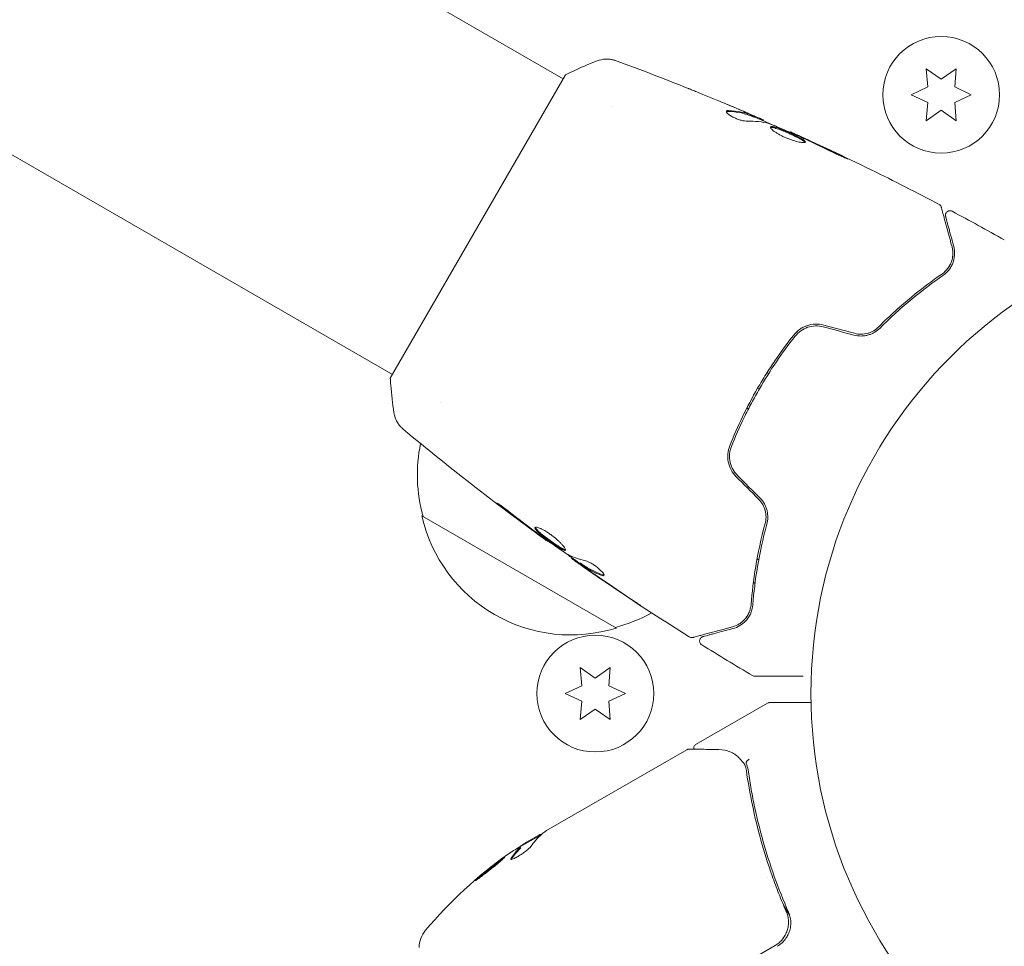
# Model space of a CAD drawing. Units: millimetres. Extents: x -5203 to 4949, y -8908 to 4160.
# Drawn here: x 1733 to 1843, y -28 to 75 of the extents above; entities that cross this region are included whole.
import ezdxf

# ---------------------------------------------------------------- set-up
doc = ezdxf.new("R2010")
doc.units = ezdxf.units.MM
doc.header["$LTSCALE"] = 20
doc.linetypes.add('HIDDEN', pattern=[9.525, 6.35, -3.175])
for name, color, linetype in [('2d', 230, 'Continuous'), ('EN-Free_Space', 10, 'HIDDEN'), ('EN-Free_Space_Hatch', 10, 'HIDDEN')]:
    doc.layers.add(name, color=color, linetype=linetype)

msp = doc.modelspace()

# ---------------------------------------------------------------- hatches: boundary and pattern name
at = {"layer": 'EN-Free_Space_Hatch'}
h = msp.add_hatch(dxfattribs=at)
h.set_pattern_fill('ANSI31', color=256, scale=100, angle=30)
h.set_pattern_definition([(75, (1074.27, -461.77), (-306.681, 82.175), [])])
h.paths.add_polyline_path([(3307.91, -1565.47), (2282.32, 213.76, 1), (550.27, -786.24), (1603.76, -2610.95, 0.973667)])

# ---------------------------------------------------------------- linework, layer by layer
at = {"layer": '2d', "lineweight": 0}
for p, q in [((1426.28, 280.47), (1793.51, 68.45)), ((1407.28, 247.56), (1774.51, 35.55)), ((1833.9, 69.59), (1834.08, 67.55)), ((1835.58, 68.41), (1833.9, 69.59)), ((1837.25, 69.59), (1835.58, 68.41)), ((1837.08, 67.55), (1837.25, 69.59)), ((1793.76, 68.89), (1774.26, 35.11)), ((1834.08, 67.55), (1832.23, 66.68)), ((1838.93, 66.68), (1837.08, 67.55)), ((1832.23, 66.68), (1834.08, 65.82)), ((1834.08, 65.82), (1833.9, 63.78)), ((1837.08, 65.82), (1838.93, 66.68)), ((1837.25, 63.78), (1837.08, 65.82)), ((1798.83, 65.38), (1798.83, 65.38)), ((1833.9, 63.78), (1835.58, 64.96)), ((1835.58, 64.96), (1837.25, 63.78)), ((1814.78, 64.18), (1814.83, 64.27)), ((1815.75, 63.8), (1815.8, 63.87)), ((1818.78, 62.49), (1818.81, 62.55)), ((1816.19, 35.73), (1816.36, 35.63)), ((1816.74, 35.42), (1816.74, 35.42)), ((1815.16, 34.02), (1815.33, 33.92)), ((1779.83, 32.47), (1779.83, 32.47)), ((1813.96, 31.82), (1814.13, 31.72)), ((1799.43, 7.3), (1777.78, 19.8)), ((1791.8, 17.02), (1791.76, 16.96)), ((1794.49, 15.13), (1794.44, 15.05)), ((1795.36, 14.56), (1795.31, 14.47)), ((1815.09, 15.01), (1815.27, 14.9)), ((1814.86, 12.25), (1814.67, 12.36)), ((1797.08, 1.73), (1795.4, 2.9)), ((1795.4, 2.9), (1795.58, 0.86)), ((1798.75, 2.9), (1797.08, 1.73)), ((1798.58, 0.86), (1798.75, 2.9)), ((1795.58, 0.86), (1793.73, 0)), ((1793.73, 0), (1795.58, -0.86)), ((1800.43, 0), (1798.58, 0.86)), ((1798.58, -0.86), (1800.43, 0)), ((1795.58, -0.86), (1795.4, -2.9)), ((1798.75, -2.9), (1798.58, -0.86)), ((1808.29, -5.65), (1816.23, -1.07)), ((1795.4, -2.9), (1797.08, -1.73)), ((1797.08, -1.73), (1798.75, -2.9)), ((1791.65, -15.26), (1807.25, -6.25)), ((1791.06, -15.72), (1788.76, -17.04)), ((1789.41, -16.55), (1790.78, -15.76)), ((1788.77, -17.18), (1788.72, -17.1)), ((1816.28, -20.48), (1816.28, -20.48)), ((1817.96, -23.39), (1818.71, -24.7)), ((1782.18, -48.21), (1817.08, -28.06))]:
    msp.add_line(p, q, dxfattribs=at)
for centre, radius in [((1835.58, 66.68), 6.5), ((1874.08, 0), 53), ((1797.08, 0), 6.5)]:
    msp.add_circle(centre, radius, dxfattribs=at)
for centre, radius, start, end in [((1794.27, 24.36), 17, 168.1504, 195.8135), ((1794.36, 23.53), 17, 192.6679, 287.3321), ((1795.13, 23.86), 17, 284.1865, 298.9359), ((1816.4, -58.59), 49.9, 123.6279, 123.8135), ((1816.4, -58.59), 50, 125.5775, 139.8522), ((1780.47, -28.29), 3, 139.8522, 179.8983), ((1815.83, -25.54), 3, 300, 325.3392)]:
    msp.add_arc(centre, radius, start, end, dxfattribs=at)
at = {"layer": '2d', "lineweight": 0, "extrusion": (0, 0, -1)}
for centre, major_axis, ratio, start_param, end_param in [((1817.39, -58.02), (-24.99, 43.29), 0.385779, -0.172684, -0.083959), ((1813, -60.55), (-24.9, 43.14), 0.438198, -0.042766, 0.02969), ((1815.09, -59.35), (-24.94, 43.19), 0.372483, -0.173016, -0.098846)]:
    msp.add_ellipse(centre, major_axis=major_axis, ratio=ratio, start_param=start_param, end_param=end_param, dxfattribs=at)
at = {"layer": '2d', "lineweight": 0}
for centre, major_axis, ratio, start_param, end_param in [((1815.09, -59.35), (-24.99, 43.28), 0.372483, 0.098647, 0.172666), ((1816.68, -58.43), (-25, 43.3), 0.886633, 0.070459, 0.087901)]:
    msp.add_ellipse(centre, major_axis=major_axis, ratio=ratio, start_param=start_param, end_param=end_param, dxfattribs=at)
for points, knots in [([(1793.76, 68.89), (1794.55, 69.29), (1795.36, 69.66), (1796.54, 70.16), (1796.91, 70.31), (1797.28, 70.45)], [0, 0, 0, 0, 2.660887, 2.660887, 3.904745, 3.904745, 3.904745, 3.904745]), ([(1797.28, 70.45), (1797.58, 70.57), (1797.91, 70.64), (1798.39, 70.66), (1798.55, 70.65), (1798.83, 70.62), (1798.95, 70.6), (1799.19, 70.54), (1799.31, 70.51), (1799.4, 70.47)], [0, 0, 0, 0, 0.971802, 0.971802, 1.448447, 1.448447, 1.834818, 1.834818, 2.252163, 2.252163, 2.252163, 2.252163]), ([(1807.45, 67.38), (1807.48, 67.37), (1807.53, 67.35), (1807.63, 67.31), (1807.7, 67.28), (1807.84, 67.22), (1807.91, 67.19), (1808.15, 67.1), (1808.33, 67.03), (1808.51, 66.95)], [0.003802953, 0.003802953, 0.003802953, 0.003802953, 0.004028258, 0.004028258, 0.004321052, 0.004321052, 0.004613847, 0.004613847, 0.005199436, 0.005199436, 0.005199436, 0.005199436]), ([(1811.67, 64.85), (1811.66, 64.82), (1811.66, 64.78), (1811.71, 64.68), (1811.76, 64.62), (1811.91, 64.5), (1812, 64.43), (1812.22, 64.29), (1812.34, 64.22), (1812.61, 64.09), (1812.76, 64.03), (1813.04, 63.92), (1813.18, 63.88), (1813.46, 63.81), (1813.58, 63.78), (1813.81, 63.75), (1813.91, 63.74), (1813.99, 63.74)], [0.000672322, 0.000672322, 0.000672322, 0.000672322, 0.001130161, 0.001130161, 0.001588, 0.001588, 0.002045839, 0.002045839, 0.002503678, 0.002503678, 0.002961518, 0.002961518, 0.003419357, 0.003419357, 0.003877196, 0.003877196, 0.004335035, 0.004335035, 0.004335035, 0.004335035]), ([(1811.89, 64.92), (1811.83, 64.92), (1811.78, 64.92), (1811.71, 64.89), (1811.69, 64.88), (1811.67, 64.85)], [0, 0, 0, 0, 0.0003361609, 0.0003361609, 0.0006723218, 0.0006723218, 0.0006723218, 0.0006723218]), ([(1811.84, 64.83), (1812.35, 64.82), (1812.83, 64.76), (1813.53, 64.61), (1813.76, 64.55), (1814.2, 64.4), (1814.41, 64.32), (1814.63, 64.23)], [0, 0, 0, 0, 0.002970524, 0.002970524, 0.004455786, 0.004455786, 0.005941048, 0.005941048, 0.005941048, 0.005941048]), ([(1814.68, 64.32), (1814.46, 64.4), (1814.25, 64.49), (1813.81, 64.64), (1813.58, 64.7), (1812.88, 64.85), (1812.4, 64.91), (1811.89, 64.92)], [0, 0, 0, 0, 0.001485171, 0.001485171, 0.002970341, 0.002970341, 0.005940682, 0.005940682, 0.005940682, 0.005940682]), ([(1812.89, 65.13), (1813.2, 64.99), (1813.49, 64.87), (1814.05, 64.63), (1814.3, 64.52), (1814.51, 64.42)], [0, 0, 0, 0, 0.001015532, 0.001015532, 0.002031065, 0.002031065, 0.002031065, 0.002031065]), ([(1815.65, 63.94), (1815.61, 63.96), (1815.56, 63.99), (1815.39, 64.06), (1815.29, 64.1), (1814.93, 64.26), (1814.64, 64.39), (1814.32, 64.52)], [0, 0, 0, 0, 0.000502775, 0.000502775, 0.001005549, 0.001005549, 0.002011098, 0.002011098, 0.002011098, 0.002011098]), ([(1814.51, 64.42), (1814.59, 64.39), (1814.66, 64.35), (1814.77, 64.3), (1814.8, 64.29), (1814.85, 64.26), (1814.8, 64.27), (1814.68, 64.32)], [0, 0, 0, 0, 0.000405419, 0.000405419, 0.000810838, 0.000810838, 0.001621676, 0.001621676, 0.001621676, 0.001621676]), ([(1814.63, 64.23), (1814.69, 64.21), (1814.73, 64.19), (1814.77, 64.18), (1814.78, 64.18), (1814.78, 64.18)], [0, 0, 0, 0, 0.0004054221, 0.0004054221, 0.0006379335, 0.0006379335, 0.0006379335, 0.0006379335]), ([(1814.79, 64.21), (1815.38, 63.96), (1815.97, 63.7), (1816.76, 63.36), (1816.96, 63.27), (1817.16, 63.18)], [8.06827, 8.06827, 8.06827, 8.06827, 10.001335, 10.001335, 10.671994, 10.671994, 10.671994, 10.671994]), ([(1816.56, 63.42), (1817.1, 63.2), (1817.63, 62.99), (1818.68, 62.54), (1819.21, 62.3), (1819.73, 62.07)], [0, 0, 0, 0, 0.001910154, 0.001910154, 0.003820307, 0.003820307, 0.003820307, 0.003820307]), ([(1816.58, 63.1), (1816.57, 63.08), (1816.57, 63.05), (1816.59, 62.99), (1816.62, 62.95), (1816.69, 62.86), (1816.74, 62.82), (1816.85, 62.71), (1816.92, 62.66), (1817.08, 62.54), (1817.17, 62.48), (1817.37, 62.36), (1817.48, 62.3), (1817.7, 62.17), (1817.82, 62.11), (1818.07, 61.99), (1818.2, 61.94), (1818.45, 61.83), (1818.59, 61.78), (1818.84, 61.68), (1818.97, 61.64), (1819.34, 61.52), (1819.56, 61.46), (1819.86, 61.4), (1819.95, 61.38), (1820.11, 61.36), (1820.18, 61.36), (1820.3, 61.36), (1820.35, 61.36), (1820.42, 61.38), (1820.44, 61.39), (1820.45, 61.41)], [0, 0, 0, 0, 0.000415765, 0.000415765, 0.00083153, 0.00083153, 0.001247295, 0.001247295, 0.00166306, 0.00166306, 0.002078825, 0.002078825, 0.002494589, 0.002494589, 0.002910354, 0.002910354, 0.003326119, 0.003326119, 0.003741884, 0.003741884, 0.004157649, 0.004157649, 0.004989179, 0.004989179, 0.005404944, 0.005404944, 0.005820709, 0.005820709, 0.006236474, 0.006236474, 0.006652238, 0.006652238, 0.006652238, 0.006652238]), ([(1816.57, 63.05), (1816.58, 63.05), (1816.59, 63.05), (1816.63, 63.06), (1816.68, 63.06), (1816.79, 63.05), (1816.86, 63.04), (1817.01, 63), (1817.1, 62.97), (1817.28, 62.92), (1817.38, 62.88), (1817.6, 62.8), (1817.72, 62.76), (1818.07, 62.62), (1818.33, 62.51), (1818.71, 62.34), (1818.83, 62.28), (1819.08, 62.17), (1819.2, 62.11), (1819.43, 62), (1819.54, 61.94), (1819.75, 61.84), (1819.84, 61.79), (1820.1, 61.64), (1820.23, 61.55), (1820.35, 61.45), (1820.38, 61.42), (1820.4, 61.38), (1820.4, 61.38), (1820.4, 61.37)], [0.00030701, 0.00030701, 0.00030701, 0.00030701, 0.000413434, 0.000413434, 0.000826868, 0.000826868, 0.001240303, 0.001240303, 0.001653737, 0.001653737, 0.002067171, 0.002067171, 0.002480605, 0.002480605, 0.003307474, 0.003307474, 0.003720908, 0.003720908, 0.004134342, 0.004134342, 0.004547777, 0.004547777, 0.004961211, 0.004961211, 0.005788079, 0.005788079, 0.006201514, 0.006201514, 0.006283371, 0.006283371, 0.006283371, 0.006283371]), ([(1820.45, 61.41), (1820.46, 61.43), (1820.46, 61.45), (1820.43, 61.5), (1820.4, 61.54), (1820.28, 61.64), (1820.15, 61.73), (1819.89, 61.87), (1819.8, 61.92), (1819.59, 62.03), (1819.48, 62.08), (1819.25, 62.2), (1819.13, 62.25), (1818.89, 62.37), (1818.76, 62.43), (1818.5, 62.54), (1818.38, 62.59), (1818.13, 62.7), (1818.01, 62.75), (1817.77, 62.84), (1817.65, 62.89), (1817.44, 62.97), (1817.34, 63), (1817.05, 63.09), (1816.9, 63.13), (1816.67, 63.15), (1816.6, 63.14), (1816.58, 63.1)], [0.006652238, 0.006652238, 0.006652238, 0.006652238, 0.007065568, 0.007065568, 0.007478898, 0.007478898, 0.008305558, 0.008305558, 0.008718887, 0.008718887, 0.009132217, 0.009132217, 0.009545547, 0.009545547, 0.009958877, 0.009958877, 0.010372206, 0.010372206, 0.010785536, 0.010785536, 0.011198866, 0.011198866, 0.011612196, 0.011612196, 0.012438855, 0.012438855, 0.013265515, 0.013265515, 0.013265515, 0.013265515]), ([(1819.83, 62.08), (1819.67, 62.15), (1819.53, 62.22), (1819.28, 62.33), (1819.17, 62.38), (1818.99, 62.46), (1818.93, 62.49), (1818.84, 62.54), (1818.81, 62.55), (1818.81, 62.55)], [0, 0, 0, 0, 0.000630096, 0.000630096, 0.001260193, 0.001260193, 0.001890289, 0.001890289, 0.002520386, 0.002520386, 0.002520386, 0.002520386]), ([(1818.81, 62.55), (1821.83, 61.19), (1824.83, 59.78), (1830.33, 57.08), (1832.85, 55.8), (1835.34, 54.48)], [0, 0, 0, 0, 10.001335, 10.001335, 18.519664, 18.519664, 18.519664, 18.519664]), ([(1823.47, 60.31), (1823.62, 60.24), (1823.78, 60.16), (1824.02, 60.05), (1824.11, 60.01), (1824.26, 59.93), (1824.34, 59.9), (1824.57, 59.8), (1824.71, 59.73), (1824.94, 59.63), (1825.03, 59.59), (1825.16, 59.54), (1825.19, 59.52), (1825.2, 59.53), (1825.19, 59.53), (1825.16, 59.55), (1825.14, 59.56), (1824.98, 59.64), (1824.74, 59.76), (1824.44, 59.91)], [0, 0, 0, 0, 0.000535625, 0.000535625, 0.000803438, 0.000803438, 0.001071251, 0.001071251, 0.001606876, 0.001606876, 0.002142502, 0.002142502, 0.002678127, 0.002678127, 0.00294594, 0.00294594, 0.003213752, 0.003213752, 0.004285003, 0.004285003, 0.004285003, 0.004285003]), ([(1835.34, 54.48), (1835.39, 54.46), (1835.43, 54.42), (1835.51, 54.34), (1835.54, 54.3), (1835.57, 54.22), (1835.58, 54.2), (1835.59, 54.17)], [0, 0, 0, 0, 0.1620246, 0.1620246, 0.3245698, 0.3245698, 0.4103895, 0.4103895, 0.4103895, 0.4103895]), ([(1835.59, 54.17), (1835.59, 54.17), (1835.59, 54.16), (1835.6, 54.14), (1835.6, 54.13), (1835.61, 54.11), (1835.61, 54.11), (1835.61, 54.1), (1835.61, 54.1), (1835.62, 54.08), (1835.63, 54.04), (1835.67, 53.89), (1835.71, 53.71), (1835.81, 53.35), (1835.85, 53.21), (1835.93, 52.9), (1835.98, 52.73), (1836.22, 51.82), (1836.47, 50.87), (1836.78, 49.75)], [0.02464336, 0.02464336, 0.02464336, 0.02464336, 0.03015026, 0.03015026, 0.03316528, 0.03316528, 0.03391904, 0.03391904, 0.0346728, 0.0346728, 0.03618031, 0.03618031, 0.03919533, 0.03919533, 0.04070285, 0.04070285, 0.04221036, 0.04221036, 0.04824041, 0.04824041, 0.04824041, 0.04824041]), ([(1836.07, 53.14), (1836.07, 53.16), (1836.06, 53.18), (1836.06, 53.22), (1836.06, 53.24), (1836.06, 53.3), (1836.06, 53.34), (1836.08, 53.42), (1836.09, 53.46), (1836.13, 53.54), (1836.16, 53.57), (1836.21, 53.64), (1836.25, 53.66), (1836.32, 53.71), (1836.35, 53.73), (1836.43, 53.76), (1836.47, 53.77), (1836.56, 53.77), (1836.6, 53.77), (1836.69, 53.75), (1836.75, 53.74), (1836.79, 53.71)], [0, 0, 0, 0, 0.059741, 0.059741, 0.118636, 0.118636, 0.2446, 0.2446, 0.370565, 0.370565, 0.496529, 0.496529, 0.622493, 0.622493, 0.748457, 0.748457, 0.874421, 0.874421, 1.000385, 1.000385, 1.158548, 1.158548, 1.158548, 1.158548]), ([(1836.97, 49.8), (1836.84, 50.27), (1836.73, 50.69), (1836.58, 51.26), (1836.53, 51.44), (1836.44, 51.77), (1836.4, 51.92), (1836.21, 52.63), (1836.12, 52.97), (1836.09, 53.06), (1836.09, 53.07), (1836.09, 53.08), (1836.09, 53.08), (1836.09, 53.09), (1836.09, 53.1), (1836.08, 53.11), (1836.08, 53.12), (1836.08, 53.14), (1836.07, 53.14), (1836.07, 53.14)], [0, 0, 0, 0, 0.00280724, 0.00280724, 0.00421086, 0.00421086, 0.00561448, 0.00561448, 0.01122897, 0.01122897, 0.01193078, 0.01193078, 0.01263259, 0.01263259, 0.01403621, 0.01403621, 0.01684345, 0.01684345, 0.02211228, 0.02211228, 0.02211228, 0.02211228]), ([(1836.78, 49.75), (1836.85, 49.47), (1836.88, 49.19), (1836.86, 48.64), (1836.81, 48.38), (1836.68, 47.99), (1836.62, 47.86), (1836.49, 47.61), (1836.41, 47.48), (1836.15, 47.13), (1835.94, 46.91), (1835.66, 46.72)], [0, 0, 0, 0, 0.001345717, 0.001345717, 0.002691433, 0.002691433, 0.003364292, 0.003364292, 0.00403715, 0.00403715, 0.005382867, 0.005382867, 0.005382867, 0.005382867]), ([(1835.77, 46.55), (1836.11, 46.78), (1836.35, 47.04), (1836.63, 47.44), (1836.71, 47.58), (1836.84, 47.86), (1836.9, 48), (1837.02, 48.42), (1837.07, 48.7), (1837.08, 49.25), (1837.04, 49.52), (1836.97, 49.8)], [0, 0, 0, 0, 0.001851544, 0.001851544, 0.002777316, 0.002777316, 0.003703088, 0.003703088, 0.005554632, 0.005554632, 0.007406175, 0.007406175, 0.007406175, 0.007406175]), ([(1835.66, 46.72), (1834.58, 45.97), (1833.43, 45.12), (1831.08, 43.18), (1829.86, 42.09), (1828.63, 40.85)], [0, 0, 0, 0, 0.00577336, 0.00577336, 0.01154671, 0.01154671, 0.01154671, 0.01154671]), ([(1828.77, 40.71), (1829.98, 41.92), (1831.18, 43), (1833.53, 44.94), (1834.67, 45.79), (1835.77, 46.55)], [0, 0, 0, 0, 0.00561537, 0.00561537, 0.01123074, 0.01123074, 0.01123074, 0.01123074]), ([(1822.5, 41.03), (1822.19, 41.12), (1821.87, 41.15), (1821.24, 41.13), (1820.92, 41.07), (1820.49, 40.92), (1820.35, 40.86), (1820.07, 40.72), (1819.94, 40.64), (1819.57, 40.37), (1819.35, 40.16), (1819.16, 39.92)], [0, 0, 0, 0, 0.000962618, 0.000962618, 0.001925236, 0.001925236, 0.002406545, 0.002406545, 0.002887854, 0.002887854, 0.003850472, 0.003850472, 0.003850472, 0.003850472]), ([(1819.32, 39.8), (1819.67, 40.26), (1820.16, 40.6), (1820.99, 40.88), (1821.28, 40.93), (1821.87, 40.95), (1822.16, 40.92), (1822.45, 40.84)], [0, 0, 0, 0, 0.001770151, 0.001770151, 0.002655226, 0.002655226, 0.003540301, 0.003540301, 0.003540301, 0.003540301]), ([(1825.87, 39.92), (1826.14, 39.85), (1826.41, 39.82), (1826.82, 39.82), (1826.96, 39.83), (1827.23, 39.88), (1827.36, 39.9), (1827.61, 39.98), (1827.73, 40.02), (1827.97, 40.13), (1828.09, 40.19), (1828.41, 40.38), (1828.6, 40.54), (1828.77, 40.71)], [0, 0, 0, 0, 0.000837423, 0.000837423, 0.001256134, 0.001256134, 0.001674846, 0.001674846, 0.002093557, 0.002093557, 0.002512269, 0.002512269, 0.003349692, 0.003349692, 0.003349692, 0.003349692]), ([(1825.92, 40.12), (1826.16, 40.05), (1826.41, 40.02), (1826.92, 40.02), (1827.17, 40.06), (1827.65, 40.2), (1827.88, 40.29), (1828.29, 40.54), (1828.47, 40.69), (1828.63, 40.85)], [0, 0, 0, 0, 0.000754737, 0.000754737, 0.001509473, 0.001509473, 0.00226421, 0.00226421, 0.003018947, 0.003018947, 0.003018947, 0.003018947]), ([(1828.63, 40.85), (1828.47, 40.68), (1828.28, 40.53), (1827.97, 40.35), (1827.86, 40.3), (1827.64, 40.2), (1827.52, 40.16), (1827.17, 40.06), (1826.92, 40.02), (1826.42, 40.02), (1826.17, 40.05), (1825.92, 40.12)], [0, 0, 0, 0, 0.000760497, 0.000760497, 0.001140745, 0.001140745, 0.001520994, 0.001520994, 0.002281491, 0.002281491, 0.003041988, 0.003041988, 0.003041988, 0.003041988]), ([(1819.16, 39.92), (1818.43, 39.01), (1817.74, 38.06), (1816.73, 36.58), (1816.4, 36.07), (1815.76, 35.05), (1815.45, 34.53), (1814.54, 32.96), (1813.98, 31.9), (1812.95, 29.76), (1812.48, 28.69), (1812.04, 27.6)], [0, 0, 0, 0, 0.0036116, 0.0036116, 0.0054174, 0.0054174, 0.0072232, 0.0072232, 0.01083479, 0.01083479, 0.01444639, 0.01444639, 0.01444639, 0.01444639]), ([(1812.23, 27.53), (1812.66, 28.61), (1813.13, 29.69), (1813.91, 31.29), (1814.18, 31.82), (1814.74, 32.88), (1815.04, 33.41), (1815.94, 34.98), (1816.57, 35.98), (1817.9, 37.94), (1818.59, 38.89), (1819.32, 39.8)], [0, 0, 0, 0, 0.0035954, 0.0035954, 0.00539309, 0.00539309, 0.00719079, 0.00719079, 0.01078619, 0.01078619, 0.01438158, 0.01438158, 0.01438158, 0.01438158]), ([(1774.67, 31.28), (1774.52, 32.28), (1774.39, 33.32), (1774.29, 34.61), (1774.28, 34.86), (1774.26, 35.11)], [0, 0, 0, 0, 3.150023, 3.150023, 3.901435, 3.901435, 3.901435, 3.901435]), ([(1775.71, 29.43), (1775.66, 29.48), (1775.6, 29.53), (1775.47, 29.66), (1775.4, 29.73), (1775.24, 29.93), (1775.14, 30.06), (1774.93, 30.41), (1774.83, 30.65), (1774.72, 31.02), (1774.69, 31.15), (1774.67, 31.28)], [0, 0, 0, 0, 0.281105, 0.281105, 0.591987, 0.591987, 1.075535, 1.075535, 1.846945, 1.846945, 2.242897, 2.242897, 2.242897, 2.242897]), ([(1775.71, 29.43), (1775.71, 29.43), (1775.71, 29.43), (1775.71, 29.43), (1775.71, 29.43), (1775.71, 29.43)], [0.00233076358, 0.00233076358, 0.00233076358, 0.00233076358, 0.00233614505, 0.00233614505, 0.00234726556, 0.00234726556, 0.00234726556, 0.00234726556]), ([(1791.76, 16.96), (1789.08, 18.9), (1786.43, 20.89), (1781.08, 25.04), (1778.38, 27.21), (1775.71, 29.43)], [0, 0, 0, 0, 10.001335, 10.001335, 20.470445, 20.470445, 20.470445, 20.470445]), ([(1812.04, 27.6), (1811.82, 27.03), (1811.76, 26.41), (1811.94, 25.49), (1812.04, 25.2), (1812.34, 24.63), (1812.53, 24.38), (1812.75, 24.15)], [0, 0, 0, 0, 0.001914168, 0.001914168, 0.002871252, 0.002871252, 0.003828336, 0.003828336, 0.003828336, 0.003828336]), ([(1812.89, 24.29), (1812.68, 24.5), (1812.51, 24.75), (1812.3, 25.13), (1812.24, 25.26), (1812.14, 25.54), (1812.1, 25.68), (1812.05, 25.97), (1812.03, 26.11), (1812.01, 26.4), (1812.02, 26.55), (1812.05, 26.98), (1812.12, 27.26), (1812.23, 27.53)], [0, 0, 0, 0, 0.000889055, 0.000889055, 0.001333583, 0.001333583, 0.00177811, 0.00177811, 0.002222638, 0.002222638, 0.002667165, 0.002667165, 0.00355622, 0.00355622, 0.00355622, 0.00355622]), ([(1786.77, 20.69), (1786.64, 20.79), (1786.52, 20.89), (1786.37, 21.01), (1786.32, 21.04), (1786.25, 21.11), (1786.21, 21.13), (1786.13, 21.2), (1786.1, 21.22), (1786.11, 21.23), (1786.14, 21.22), (1786.23, 21.16), (1786.26, 21.14), (1786.35, 21.09), (1786.39, 21.06), (1786.5, 20.99), (1786.56, 20.95), (1786.68, 20.86), (1786.74, 20.82), (1787.08, 20.58), (1787.39, 20.34), (1787.65, 20.13)], [0, 0, 0, 0, 0.000536546, 0.000536546, 0.000804819, 0.000804819, 0.001073092, 0.001073092, 0.001609638, 0.001609638, 0.002146183, 0.002146183, 0.002414456, 0.002414456, 0.002682729, 0.002682729, 0.002951002, 0.002951002, 0.003219275, 0.003219275, 0.004292367, 0.004292367, 0.004292367, 0.004292367]), ([(1815.26, 21.65), (1815.43, 21.47), (1815.59, 21.27), (1815.84, 20.83), (1815.93, 20.6), (1816.03, 20.22), (1816.05, 20.09), (1816.06, 19.96)], [0, 0, 0, 0, 0.000754737, 0.000754737, 0.001509473, 0.001509473, 0.001915042, 0.001915042, 0.001915042, 0.001915042]), ([(1815.26, 21.65), (1815.44, 21.47), (1815.59, 21.27), (1815.78, 20.94), (1815.83, 20.82), (1815.92, 20.59), (1815.96, 20.48), (1816.02, 20.24), (1816.04, 20.12), (1816.07, 19.88), (1816.08, 19.75), (1816.08, 19.39), (1816.04, 19.16), (1815.98, 18.93)], [0, 0, 0, 0, 0.000765347, 0.000765347, 0.00114802, 0.00114802, 0.001530694, 0.001530694, 0.001913367, 0.001913367, 0.00229604, 0.00229604, 0.003061387, 0.003061387, 0.003061387, 0.003061387]), ([(1816.17, 18.88), (1816.24, 19.12), (1816.27, 19.36), (1816.28, 19.74), (1816.27, 19.87), (1816.25, 20.12), (1816.22, 20.26), (1816.16, 20.51), (1816.12, 20.64), (1816.02, 20.89), (1815.96, 21.01), (1815.76, 21.37), (1815.6, 21.59), (1815.4, 21.79)], [0, 0, 0, 0, 0.000832155, 0.000832155, 0.001248232, 0.001248232, 0.001664309, 0.001664309, 0.002080386, 0.002080386, 0.002496464, 0.002496464, 0.003328618, 0.003328618, 0.003328618, 0.003328618]), ([(1787.65, 20.13), (1788.1, 19.78), (1788.55, 19.42), (1789.46, 18.73), (1789.91, 18.39), (1790.37, 18.04)], [0, 0, 0, 0, 0.001845834, 0.001845834, 0.003691668, 0.003691668, 0.003691668, 0.003691668]), ([(1815.98, 18.93), (1815.52, 17.25), (1815.19, 15.65), (1814.68, 12.64), (1814.52, 11.22), (1814.41, 9.91)], [0, 0, 0, 0, 0.00577336, 0.00577336, 0.01154671, 0.01154671, 0.01154671, 0.01154671]), ([(1814.61, 9.9), (1814.72, 11.23), (1814.88, 12.65), (1815.39, 15.65), (1815.72, 17.23), (1816.17, 18.88)], [0, 0, 0, 0, 0.00561537, 0.00561537, 0.01123074, 0.01123074, 0.01123074, 0.01123074]), ([(1793.75, 15.98), (1793.74, 15.96), (1793.72, 15.95), (1793.66, 15.95), (1793.62, 15.96), (1793.52, 15.99), (1793.46, 16.02), (1793.32, 16.09), (1793.24, 16.13), (1792.99, 16.28), (1792.79, 16.41), (1792.47, 16.62), (1792.36, 16.7), (1792.14, 16.86), (1792.03, 16.94), (1791.8, 17.1), (1791.69, 17.18), (1791.47, 17.35), (1791.37, 17.43), (1791.07, 17.67), (1790.89, 17.82), (1790.67, 18.02), (1790.61, 18.08), (1790.5, 18.19), (1790.45, 18.25), (1790.39, 18.34), (1790.37, 18.38), (1790.34, 18.45), (1790.34, 18.47), (1790.35, 18.49)], [0, 0, 0, 0, 0.0004136, 0.0004136, 0.0008272, 0.0008272, 0.0012408, 0.0012408, 0.0016544, 0.0016544, 0.0024816, 0.0024816, 0.0028952, 0.0028952, 0.0033088, 0.0033088, 0.0037224, 0.0037224, 0.004136, 0.004136, 0.0049632, 0.0049632, 0.0053768, 0.0053768, 0.0057904, 0.0057904, 0.006203999, 0.006203999, 0.006617599, 0.006617599, 0.006617599, 0.006617599]), ([(1790.35, 18.49), (1790.38, 18.53), (1790.45, 18.55), (1790.67, 18.51), (1790.82, 18.46), (1791.09, 18.33), (1791.19, 18.29), (1791.39, 18.18), (1791.5, 18.12), (1791.72, 17.98), (1791.83, 17.91), (1792.06, 17.75), (1792.17, 17.67), (1792.4, 17.5), (1792.5, 17.42), (1792.71, 17.24), (1792.82, 17.15), (1793.01, 16.98), (1793.09, 16.9), (1793.26, 16.73), (1793.33, 16.65), (1793.53, 16.43), (1793.63, 16.29), (1793.75, 16.09), (1793.78, 16.01), (1793.75, 15.98)], [0.006617599, 0.006617599, 0.006617599, 0.006617599, 0.007449314, 0.007449314, 0.008281029, 0.008281029, 0.008696886, 0.008696886, 0.009112744, 0.009112744, 0.009528601, 0.009528601, 0.009944458, 0.009944458, 0.010360316, 0.010360316, 0.010776173, 0.010776173, 0.011192031, 0.011192031, 0.011607888, 0.011607888, 0.012439603, 0.012439603, 0.013271318, 0.013271318, 0.013271318, 0.013271318]), ([(1790.4, 18.53), (1790.4, 18.52), (1790.4, 18.51), (1790.42, 18.47), (1790.44, 18.43), (1790.54, 18.29), (1790.65, 18.17), (1790.86, 17.97), (1790.95, 17.9), (1791.12, 17.75), (1791.22, 17.68), (1791.42, 17.52), (1791.52, 17.44), (1791.74, 17.27), (1791.85, 17.19), (1792.19, 16.94), (1792.41, 16.78), (1792.73, 16.57), (1792.83, 16.5), (1793.03, 16.38), (1793.12, 16.32), (1793.29, 16.22), (1793.37, 16.18), (1793.51, 16.11), (1793.57, 16.08), (1793.68, 16.04), (1793.73, 16.03), (1793.76, 16.04)], [0.006959302, 0.006959302, 0.006959302, 0.006959302, 0.007065717, 0.007065717, 0.007479037, 0.007479037, 0.008305676, 0.008305676, 0.008718996, 0.008718996, 0.009132316, 0.009132316, 0.009545635, 0.009545635, 0.009958955, 0.009958955, 0.010785595, 0.010785595, 0.011198915, 0.011198915, 0.011612234, 0.011612234, 0.012025554, 0.012025554, 0.012438874, 0.012438874, 0.012937835, 0.012937835, 0.012937835, 0.012937835]), ([(1791.76, 16.96), (1791.76, 16.96), (1791.74, 16.97), (1791.66, 17.03), (1791.6, 17.08), (1791.45, 17.19), (1791.35, 17.26), (1791.13, 17.43), (1791.01, 17.52), (1790.87, 17.62)], [0, 0, 0, 0, 0.000630412, 0.000630412, 0.001260825, 0.001260825, 0.001891237, 0.001891237, 0.00252165, 0.00252165, 0.00252165, 0.00252165]), ([(1790.95, 17.62), (1791.42, 17.28), (1791.88, 16.95), (1792.82, 16.3), (1793.29, 15.97), (1793.76, 15.65)], [0, 0, 0, 0, 0.00190427, 0.00190427, 0.003808539, 0.003808539, 0.003808539, 0.003808539]), ([(1794.47, 15.1), (1794.47, 15.1), (1794.46, 15.11), (1794.43, 15.13), (1794.41, 15.15), (1794.34, 15.21), (1794.3, 15.24), (1794.21, 15.31), (1794.15, 15.36), (1794.08, 15.42), (1794.06, 15.43), (1794.04, 15.45)], [0, 0, 0, 0, 0.00032099, 0.00032099, 0.000641981, 0.000641981, 0.000962971, 0.000962971, 0.001283961, 0.001283961, 0.00137276, 0.00137276, 0.00137276, 0.00137276]), ([(1795.76, 14.12), (1795.62, 14.22), (1795.48, 14.31), (1795.23, 14.49), (1795.11, 14.57), (1794.79, 14.8), (1794.64, 14.91), (1794.58, 14.95)], [0, 0, 0, 0, 0.000502086, 0.000502086, 0.001004171, 0.001004171, 0.002008343, 0.002008343, 0.002008343, 0.002008343]), ([(1795.44, 14.39), (1795.39, 14.43), (1795.35, 14.45), (1795.31, 14.47), (1795.31, 14.47), (1795.35, 14.44), (1795.44, 14.37), (1795.59, 14.26)], [0, 0, 0, 0, 0.000405292, 0.000405292, 0.000810583, 0.000810583, 0.001621167, 0.001621167, 0.001621167, 0.001621167]), ([(1807.53, 6.31), (1804.73, 8.07), (1801.95, 9.88), (1797.93, 12.61), (1796.65, 13.49), (1795.38, 14.38)], [0, 0, 0, 0, 10.001335, 10.001335, 14.690563, 14.690563, 14.690563, 14.690563]), ([(1797.86, 13.15), (1797.42, 13.29), (1797, 13.47), (1796.4, 13.79), (1796.2, 13.9), (1795.82, 14.15), (1795.63, 14.27), (1795.44, 14.39)], [0, 0, 0, 0, 0.002938605, 0.002938605, 0.004407908, 0.004407908, 0.005877211, 0.005877211, 0.005877211, 0.005877211]), ([(1795.49, 14.48), (1795.68, 14.36), (1795.87, 14.23), (1796.25, 13.99), (1796.45, 13.87), (1797.05, 13.56), (1797.47, 13.38), (1797.91, 13.24)], [0, 0, 0, 0, 0.001469311, 0.001469311, 0.002938621, 0.002938621, 0.005877242, 0.005877242, 0.005877242, 0.005877242]), ([(1795.59, 14.26), (1795.78, 14.12), (1796, 13.97), (1796.5, 13.62), (1796.76, 13.44), (1797.04, 13.25)], [0, 0, 0, 0, 0.001013465, 0.001013465, 0.00202693, 0.00202693, 0.00202693, 0.00202693]), ([(1796.02, 14.78), (1796.09, 14.76), (1796.18, 14.73), (1796.39, 14.64), (1796.5, 14.59), (1796.74, 14.44), (1796.87, 14.37), (1797.12, 14.19), (1797.24, 14.1), (1797.59, 13.81), (1797.78, 13.63), (1798.02, 13.32), (1798.07, 13.21), (1798.04, 13.16)], [0, 0, 0, 0, 0.000456133, 0.000456133, 0.000912267, 0.000912267, 0.0013684, 0.0013684, 0.001824534, 0.001824534, 0.0027368, 0.0027368, 0.003649067, 0.003649067, 0.003649067, 0.003649067]), ([(1797.91, 13.24), (1797.96, 13.23), (1798, 13.22), (1798.04, 13.22), (1798.04, 13.22), (1798.05, 13.22)], [0, 0, 0, 0, 0.0003297632, 0.0003297632, 0.0003852274, 0.0003852274, 0.0003852274, 0.0003852274]), ([(1802.1, 9.81), (1802.1, 9.81), (1802.09, 9.82), (1802.05, 9.84), (1802.02, 9.87), (1801.89, 9.95), (1801.77, 10.03), (1801.54, 10.18), (1801.46, 10.23), (1801.29, 10.35), (1801.19, 10.41), (1801, 10.54), (1800.91, 10.6), (1800.71, 10.73), (1800.61, 10.8), (1800.51, 10.87)], [0.002335629, 0.002335629, 0.002335629, 0.002335629, 0.002691247, 0.002691247, 0.003046864, 0.003046864, 0.003758098, 0.003758098, 0.004113716, 0.004113716, 0.004469333, 0.004469333, 0.00482495, 0.00482495, 0.005180567, 0.005180567, 0.005180567, 0.005180567]), ([(1800.94, 10.59), (1801.1, 10.48), (1801.25, 10.38), (1801.54, 10.19), (1801.67, 10.11), (1801.88, 9.96), (1801.96, 9.91), (1802.05, 9.85), (1802.07, 9.84), (1802.1, 9.82), (1802.1, 9.81), (1802.1, 9.81)], [0, 0, 0, 0, 0.000583907, 0.000583907, 0.001167815, 0.001167815, 0.001751722, 0.001751722, 0.002043676, 0.002043676, 0.002335629, 0.002335629, 0.002335629, 0.002335629]), ([(1814.41, 9.91), (1814.39, 9.58), (1814.3, 9.28), (1814.06, 8.74), (1813.91, 8.5), (1813.64, 8.19), (1813.54, 8.09), (1813.33, 7.92), (1813.22, 7.84), (1812.88, 7.62), (1812.63, 7.51), (1812.35, 7.43)], [0, 0, 0, 0, 0.001348017, 0.001348017, 0.002696033, 0.002696033, 0.003370042, 0.003370042, 0.00404405, 0.00404405, 0.005392066, 0.005392066, 0.005392066, 0.005392066]), ([(1812.4, 7.24), (1812.67, 7.31), (1812.93, 7.42), (1813.4, 7.71), (1813.62, 7.88), (1813.92, 8.2), (1814.01, 8.32), (1814.19, 8.57), (1814.27, 8.71), (1814.48, 9.16), (1814.58, 9.5), (1814.61, 9.9)], [0, 0, 0, 0, 0.001864837, 0.001864837, 0.003729674, 0.003729674, 0.004662092, 0.004662092, 0.00559451, 0.00559451, 0.007459347, 0.007459347, 0.007459347, 0.007459347]), ([(1812.35, 7.43), (1811.22, 7.13), (1810.27, 6.87), (1809.35, 6.63), (1809.18, 6.58), (1808.88, 6.5), (1808.74, 6.46), (1808.37, 6.37), (1808.2, 6.32), (1808.05, 6.28), (1808.01, 6.27), (1807.99, 6.26), (1807.98, 6.26), (1807.96, 6.26), (1807.95, 6.25), (1807.93, 6.25), (1807.92, 6.25), (1807.92, 6.25)], [0, 0, 0, 0, 0.00604989, 0.00604989, 0.00756236, 0.00756236, 0.00907483, 0.00907483, 0.01209978, 0.01209978, 0.01361225, 0.01361225, 0.01512472, 0.01512472, 0.01814967, 0.01814967, 0.02364717, 0.02364717, 0.02364717, 0.02364717]), ([(1809.05, 6.34), (1809.05, 6.34), (1809.06, 6.34), (1809.07, 6.35), (1809.08, 6.35), (1809.1, 6.35), (1809.1, 6.36), (1809.11, 6.36), (1809.12, 6.36), (1809.13, 6.36), (1809.13, 6.36), (1809.18, 6.38), (1809.28, 6.4), (1809.53, 6.47), (1809.63, 6.5), (1809.86, 6.56), (1809.99, 6.59), (1810.69, 6.78), (1811.46, 6.99), (1812.4, 7.24)], [0.02275047, 0.02275047, 0.02275047, 0.02275047, 0.02787328, 0.02787328, 0.0306606, 0.0306606, 0.03205427, 0.03205427, 0.0327511, 0.0327511, 0.03344793, 0.03344793, 0.03623526, 0.03623526, 0.03762892, 0.03762892, 0.03902259, 0.03902259, 0.04459724, 0.04459724, 0.04459724, 0.04459724]), ([(1807.92, 6.25), (1807.9, 6.24), (1807.88, 6.24), (1807.84, 6.23), (1807.82, 6.23), (1807.76, 6.23), (1807.71, 6.23), (1807.62, 6.26), (1807.57, 6.28), (1807.53, 6.31)], [0, 0, 0, 0, 0.063877, 0.063877, 0.1267226, 0.1267226, 0.2526866, 0.2526866, 0.41085, 0.41085, 0.41085, 0.41085]), ([(1808.92, 5.44), (1808.87, 5.46), (1808.83, 5.5), (1808.76, 5.58), (1808.74, 5.63), (1808.7, 5.73), (1808.69, 5.79), (1808.68, 5.9), (1808.69, 5.95), (1808.72, 6.06), (1808.74, 6.11), (1808.81, 6.19), (1808.85, 6.23), (1808.93, 6.3), (1808.98, 6.32), (1809.04, 6.34), (1809.05, 6.34), (1809.05, 6.34)], [0, 0, 0, 0, 0.16195, 0.16195, 0.324498, 0.324498, 0.487024, 0.487024, 0.649551, 0.649551, 0.812077, 0.812077, 0.974604, 0.974604, 1.137131, 1.137131, 1.15657, 1.15657, 1.15657, 1.15657]), ([(1814.84, 1.93), (1814.84, 1.93), (1814.84, 1.93), (1814.84, 1.93), (1814.84, 1.93), (1814.84, 1.93), (1814.83, 1.93), (1814.83, 1.93), (1814.83, 1.93), (1814.82, 1.93), (1814.8, 1.93), (1814.77, 1.93), (1814.75, 1.94), (1814.68, 1.95), (1814.63, 1.97), (1814.59, 2)], [0, 0, 0, 0, 0.0004883, 0.0004883, 0.0024414, 0.0024414, 0.0063477, 0.0063477, 0.0141604, 0.0141604, 0.0454251, 0.0454251, 0.1080431, 0.1080431, 0.2662065, 0.2662065, 0.2662065, 0.2662065]), ([(1820.21, 1.93), (1820.21, 1.93), (1820.21, 1.93), (1819.41, 1.93), (1818.67, 1.93), (1817.67, 1.93), (1817.35, 1.93), (1816.77, 1.93), (1816.5, 1.93), (1815.78, 1.93), (1815.41, 1.93), (1815.06, 1.93), (1814.97, 1.93), (1814.91, 1.93), (1814.91, 1.93), (1814.9, 1.93), (1814.89, 1.93), (1814.87, 1.93), (1814.86, 1.93), (1814.85, 1.93), (1814.84, 1.93), (1814.84, 1.93)], [0.00360981, 0.00360981, 0.00360981, 0.00360981, 0.00362128, 0.00362128, 0.00724257, 0.00724257, 0.00905321, 0.00905321, 0.01086385, 0.01086385, 0.01448514, 0.01448514, 0.01629578, 0.01629578, 0.0172011, 0.0172011, 0.01810642, 0.01810642, 0.02172771, 0.02172771, 0.02826335, 0.02826335, 0.02826335, 0.02826335]), ([(1816.23, -1.07), (1816.28, -1.04), (1816.33, -1.02), (1816.4, -1.01), (1816.41, -1), (1816.44, -1), (1816.45, -1), (1816.46, -1), (1816.46, -1), (1816.47, -1), (1816.47, -1), (1816.48, -1), (1816.48, -1), (1816.48, -1), (1816.48, -1), (1816.48, -1), (1816.48, -1), (1816.48, -1), (1816.48, -1), (1816.48, -1), (1816.48, -1), (1816.48, -1), (1816.48, -1), (1816.48, -1), (1816.48, -1), (1816.48, -1), (1816.48, -1), (1816.48, -1), (1816.48, -1), (1816.48, -1), (1816.48, -1), (1816.48, -1)], [0.0002566, 0.0002566, 0.0002566, 0.0002566, 0.1620373, 0.1620373, 0.2112937, 0.2112937, 0.2361441, 0.2361441, 0.2485975, 0.2485975, 0.2548277, 0.2548277, 0.2579433, 0.2579433, 0.2595011, 0.2595011, 0.26028, 0.26028, 0.2606695, 0.2606695, 0.2608642, 0.2608642, 0.2609616, 0.2609616, 0.2610103, 0.2610103, 0.2610346, 0.2610346, 0.2610468, 0.2610468, 0.2615737, 0.2615737, 0.2615737, 0.2615737]), ([(1807.5, -6.19), (1807.69, -6.19), (1808.01, -6.19), (1808.89, -6.2), (1809.47, -6.21), (1810.36, -6.22), (1810.58, -6.22), (1810.82, -6.23)], [0, 0, 0, 0, 4.507571, 4.507571, 9.166252, 9.166252, 10.647046, 10.647046, 10.647046, 10.647046]), ([(1808.05, -6.19), (1808.05, -6.19), (1808.05, -6.19), (1808.04, -6.13), (1808.04, -6.07), (1808.05, -5.97), (1808.07, -5.91), (1808.12, -5.81), (1808.15, -5.77), (1808.22, -5.7), (1808.25, -5.67), (1808.29, -5.65)], [0.1511617, 0.1511617, 0.1511617, 0.1511617, 0.1619902, 0.1619902, 0.3245365, 0.3245365, 0.4870626, 0.4870626, 0.6495895, 0.6495895, 0.7820197, 0.7820197, 0.7820197, 0.7820197]), ([(1810.82, -6.23), (1811.3, -6.23), (1811.7, -6.33), (1812.25, -6.55), (1812.43, -6.64), (1812.6, -6.75)], [0, 0, 0, 0, 2.68096, 2.68096, 4.072421, 4.072421, 4.072421, 4.072421]), ([(1812.75, -6.86), (1812.86, -6.95), (1812.99, -7.06), (1813.25, -7.34), (1813.39, -7.5), (1813.53, -7.68)], [0, 0, 0, 0, 0.798025, 0.798025, 1.557778, 1.557778, 1.557778, 1.557778]), ([(1813.88, -7.75), (1813.86, -7.69), (1813.88, -7.61), (1814, -7.45), (1814.1, -7.38), (1814.2, -7.32)], [0, 0, 0, 0, 0.0003596144, 0.0003596144, 0.0007192288, 0.0007192288, 0.0007192288, 0.0007192288]), ([(1813.89, -8.58), (1814.25, -11.13), (1814.79, -13.72), (1815.88, -17.65), (1816.3, -18.96), (1817, -20.95), (1817.25, -21.62), (1817.77, -22.94), (1818.04, -23.6), (1818.33, -24.26)], [0, 0, 0, 0, 0.00862373, 0.00862373, 0.0129356, 0.0129356, 0.01509153, 0.01509153, 0.01724746, 0.01724746, 0.01724746, 0.01724746]), ([(1818.58, -24.34), (1817.42, -21.68), (1816.48, -19.03), (1815.36, -15.05), (1815.04, -13.73), (1814.63, -11.75), (1814.5, -11.09), (1814.27, -9.78), (1814.17, -9.13), (1814.08, -8.48)], [0, 0, 0, 0, 0.00868805, 0.00868805, 0.01303207, 0.01303207, 0.01520408, 0.01520408, 0.0173761, 0.0173761, 0.0173761, 0.0173761]), ([(1791.17, -15.61), (1791.14, -15.62), (1791.09, -15.63), (1790.97, -15.68), (1790.88, -15.71), (1790.78, -15.76)], [0.000109179, 0.000109179, 0.000109179, 0.000109179, 0.000612586, 0.000612586, 0.001224972, 0.001224972, 0.001224972, 0.001224972]), ([(1787.71, -18.31), (1787.66, -18.37), (1787.65, -18.41), (1787.67, -18.45), (1787.69, -18.46), (1787.73, -18.46), (1787.76, -18.46), (1787.87, -18.43), (1787.96, -18.4), (1788.19, -18.29), (1788.33, -18.22), (1788.62, -18.05), (1788.77, -17.95), (1789, -17.8), (1789.07, -17.75), (1789.21, -17.65), (1789.28, -17.6), (1789.61, -17.34), (1789.81, -17.15), (1789.9, -17.03)], [0.000000216, 0.000000216, 0.000000216, 0.000000216, 0.000538822, 0.000538822, 0.000808126, 0.000808126, 0.001077429, 0.001077429, 0.001616036, 0.001616036, 0.002154642, 0.002154642, 0.002693249, 0.002693249, 0.002962552, 0.002962552, 0.003231855, 0.003231855, 0.004309069, 0.004309069, 0.004309069, 0.004309069]), ([(1787.02, -18.19), (1787.01, -18.18), (1786.96, -18.2), (1786.83, -18.29), (1786.77, -18.33), (1786.64, -18.41), (1786.57, -18.47), (1786.41, -18.58), (1786.33, -18.65), (1786.14, -18.78), (1786.04, -18.86), (1785.74, -19.09), (1785.52, -19.26), (1785.19, -19.52), (1785.09, -19.61), (1784.88, -19.78), (1784.77, -19.86), (1784.57, -20.03), (1784.48, -20.1), (1784.3, -20.25), (1784.22, -20.32), (1784, -20.52), (1783.88, -20.62), (1783.72, -20.77), (1783.68, -20.82), (1783.69, -20.83)], [0.001671872, 0.001671872, 0.001671872, 0.001671872, 0.002498025, 0.002498025, 0.002911101, 0.002911101, 0.003324177, 0.003324177, 0.003737254, 0.003737254, 0.00415033, 0.00415033, 0.004976483, 0.004976483, 0.005389559, 0.005389559, 0.005802636, 0.005802636, 0.006215712, 0.006215712, 0.006628789, 0.006628789, 0.007454942, 0.007454942, 0.008281094, 0.008281094, 0.008281094, 0.008281094]), ([(1783.69, -20.83), (1783.69, -20.83), (1783.71, -20.83), (1783.76, -20.81), (1783.79, -20.79), (1783.88, -20.73), (1783.94, -20.69), (1784.06, -20.6), (1784.13, -20.55), (1784.29, -20.44), (1784.38, -20.37), (1784.56, -20.23), (1784.66, -20.16), (1784.87, -20), (1784.97, -19.92), (1785.19, -19.75), (1785.29, -19.67), (1785.62, -19.41), (1785.83, -19.24), (1786.23, -18.91), (1786.41, -18.76), (1786.64, -18.56), (1786.7, -18.51), (1786.82, -18.4), (1786.87, -18.36), (1786.95, -18.28), (1786.97, -18.25), (1787.01, -18.21), (1787.02, -18.19), (1787.02, -18.19)], [0.008281094, 0.008281094, 0.008281094, 0.008281094, 0.00869387, 0.00869387, 0.009106646, 0.009106646, 0.009519421, 0.009519421, 0.009932197, 0.009932197, 0.010344972, 0.010344972, 0.010757748, 0.010757748, 0.011170523, 0.011170523, 0.011583299, 0.011583299, 0.01240885, 0.01240885, 0.013234401, 0.013234401, 0.013647177, 0.013647177, 0.014059952, 0.014059952, 0.014472728, 0.014472728, 0.014885503, 0.014885503, 0.014885503, 0.014885503]), ([(1784.01, -20.64), (1784.06, -20.59), (1784.13, -20.53), (1784.27, -20.41), (1784.35, -20.34), (1784.53, -20.19), (1784.63, -20.11), (1784.92, -19.87), (1785.14, -19.69), (1785.46, -19.44), (1785.57, -19.35), (1785.79, -19.18), (1785.89, -19.1), (1786.09, -18.95), (1786.19, -18.87), (1786.38, -18.73), (1786.46, -18.67), (1786.62, -18.56), (1786.69, -18.51), (1786.75, -18.46)], [0.00617449, 0.00617449, 0.00617449, 0.00617449, 0.00656405, 0.00656405, 0.006976911, 0.006976911, 0.007389773, 0.007389773, 0.008215496, 0.008215496, 0.008628358, 0.008628358, 0.00904122, 0.00904122, 0.009454081, 0.009454081, 0.009866943, 0.009866943, 0.010260926, 0.010260926, 0.010260926, 0.010260926]), ([(1818.33, -24.26), (1818.4, -24.43), (1818.46, -24.6), (1818.54, -24.95), (1818.57, -25.14), (1818.58, -25.5), (1818.58, -25.68), (1818.53, -26.04), (1818.49, -26.22), (1818.37, -26.57), (1818.3, -26.73), (1818.13, -27.05), (1818.03, -27.21), (1817.8, -27.49), (1817.67, -27.62), (1817.39, -27.86), (1817.24, -27.97), (1817.08, -28.06)], [0, 0, 0, 0, 0.000545643, 0.000545643, 0.001091287, 0.001091287, 0.00163693, 0.00163693, 0.002182574, 0.002182574, 0.002728217, 0.002728217, 0.003273861, 0.003273861, 0.003819504, 0.003819504, 0.004365148, 0.004365148, 0.004365148, 0.004365148]), ([(1818.54, -26.84), (1818.63, -26.64), (1818.71, -26.44), (1818.81, -26.02), (1818.83, -25.8), (1818.84, -25.37), (1818.82, -25.16), (1818.73, -24.74), (1818.67, -24.54), (1818.58, -24.34)], [0, 0, 0, 0, 0.000653684, 0.000653684, 0.001307369, 0.001307369, 0.001961053, 0.001961053, 0.002614738, 0.002614738, 0.002614738, 0.002614738]), ([(1818.54, -24.96), (1818.54, -24.96), (1818.54, -24.96), (1818.54, -24.97), (1818.54, -24.97), (1818.54, -24.97), (1818.54, -24.98), (1818.54, -24.99), (1818.54, -24.99), (1818.55, -25.02), (1818.55, -25.04), (1818.55, -25.06)], [0.1786321, 0.1786321, 0.1786321, 0.1786321, 0.2027398, 0.2027398, 0.2141563, 0.2141563, 0.2394263, 0.2394263, 0.3068136, 0.3068136, 0.4865298, 0.4865298, 0.4865298, 0.4865298])]:
    msp.add_open_spline(points, degree=3, knots=knots, dxfattribs=at)
for points in [[(1799.41, 70.47), (1802.1, 69.48), (1804.78, 68.45), (1807.45, 67.38)], [(1808.51, 66.95), (1809.97, 66.36), (1811.43, 65.75), (1812.89, 65.13)], [(1813.17, 65.01), (1812.51, 65.29), (1811.86, 65.57), (1811.2, 65.84)], [(1811.66, 64.8), (1811.7, 64.82), (1811.76, 64.83), (1811.84, 64.83)], [(1814.32, 64.52), (1813.94, 64.69), (1813.55, 64.85), (1813.17, 65.01)], [(1813.99, 63.74), (1814.85, 63.77), (1815.66, 63.68), (1816.41, 63.47)], [(1815.8, 63.87), (1815.8, 63.87), (1815.75, 63.9), (1815.65, 63.94)], [(1816.41, 63.47), (1816.45, 63.46), (1816.5, 63.44), (1816.56, 63.42)], [(1818.81, 62.55), (1818.81, 62.55), (1818.81, 62.55), (1818.81, 62.55)], [(1819.73, 62.07), (1819.85, 62.02), (1820, 61.95), (1820.13, 61.89)], [(1820.76, 61.65), (1820.43, 61.8), (1820.12, 61.95), (1819.83, 62.08)], [(1820.13, 61.89), (1820.22, 61.85), (1820.3, 61.81), (1820.39, 61.77)], [(1820.39, 61.77), (1821.42, 61.29), (1822.45, 60.81), (1823.47, 60.31)], [(1824.44, 59.91), (1823.22, 60.5), (1821.99, 61.08), (1820.76, 61.65)], [(1835.34, 54.48), (1835.34, 54.48), (1835.34, 54.48), (1835.34, 54.48)], [(1836.79, 53.71), (1838.74, 52.67), (1840.68, 51.61), (1842.6, 50.52)], [(1836.78, 49.75), (1836.86, 49.43), (1836.91, 49.03), (1836.84, 48.57)], [(1836.77, 48.26), (1836.7, 48.04), (1836.61, 47.81), (1836.47, 47.58)], [(1836.44, 47.53), (1836.39, 47.45), (1836.34, 47.37), (1836.28, 47.3)], [(1822.45, 40.84), (1823.59, 40.53), (1824.73, 40.23), (1825.87, 39.92)], [(1825.92, 40.12), (1824.78, 40.42), (1823.64, 40.73), (1822.5, 41.03)], [(1774.67, 31.28), (1774.67, 31.28), (1774.67, 31.28), (1774.67, 31.28)], [(1812.75, 24.15), (1813.59, 23.32), (1814.42, 22.48), (1815.26, 21.65)], [(1815.4, 21.79), (1814.56, 22.62), (1813.73, 23.46), (1812.89, 24.29)], [(1790.04, 18.23), (1788.94, 19.04), (1787.85, 19.86), (1786.77, 20.69)], [(1790.87, 17.62), (1790.61, 17.81), (1790.33, 18.02), (1790.04, 18.23)], [(1790.37, 18.04), (1790.45, 17.99), (1790.52, 17.93), (1790.6, 17.88)], [(1790.6, 17.88), (1790.72, 17.79), (1790.84, 17.7), (1790.95, 17.62)], [(1791.76, 16.96), (1791.76, 16.96), (1791.76, 16.96), (1791.76, 16.96)], [(1795.34, 14.53), (1794.74, 14.95), (1794.14, 15.38), (1793.53, 15.81)], [(1793.76, 15.65), (1793.82, 15.62), (1793.87, 15.59), (1793.9, 15.57)], [(1793.9, 15.57), (1794.55, 15.21), (1795.26, 14.95), (1796.02, 14.78)], [(1794.58, 14.95), (1794.49, 15.02), (1794.44, 15.05), (1794.44, 15.05)], [(1795.36, 14.56), (1795.36, 14.56), (1795.41, 14.53), (1795.49, 14.48)], [(1796.78, 13.41), (1796.44, 13.64), (1796.1, 13.88), (1795.76, 14.12)], [(1796.43, 13.77), (1796.43, 13.77), (1796.43, 13.77), (1796.44, 13.77)], [(1796.56, 13.7), (1796.56, 13.7), (1796.56, 13.7), (1796.56, 13.7)], [(1800.51, 10.87), (1799.26, 11.7), (1798.02, 12.55), (1796.78, 13.41)], [(1797.04, 13.25), (1798.33, 12.35), (1799.63, 11.47), (1800.94, 10.59)], [(1798.04, 13.16), (1798.02, 13.12), (1797.96, 13.12), (1797.86, 13.15)], [(1814.23, 9.12), (1814.2, 9.05), (1814.17, 8.98), (1814.14, 8.91)], [(1813.34, 7.93), (1813.24, 7.85), (1813.14, 7.78), (1813.04, 7.72)], [(1813.98, 8.63), (1813.86, 8.44), (1813.73, 8.28), (1813.59, 8.15)], [(1807.53, 6.31), (1807.53, 6.31), (1807.53, 6.31), (1807.53, 6.31)], [(1814.59, 2), (1812.68, 3.12), (1810.8, 4.27), (1808.92, 5.44)], [(1814.59, 2), (1814.59, 2), (1814.59, 2), (1814.59, 2)], [(1807.5, -6.19), (1807.42, -6.19), (1807.33, -6.21), (1807.25, -6.25)], [(1807.25, -6.25), (1807.25, -6.25), (1807.25, -6.25), (1807.25, -6.25)], [(1808.08, -6.27), (1808.08, -6.27), (1808.08, -6.27), (1808.08, -6.27)], [(1812.6, -6.75), (1812.65, -6.78), (1812.71, -6.82), (1812.75, -6.86)], [(1813.53, -7.68), (1813.53, -7.68), (1813.54, -7.69), (1813.54, -7.69)], [(1813.54, -7.69), (1813.58, -7.74), (1813.62, -7.79), (1813.65, -7.84)], [(1813.65, -7.84), (1813.7, -7.9), (1813.74, -7.98), (1813.76, -8.05)], [(1813.76, -8.05), (1813.79, -8.12), (1813.81, -8.2), (1813.83, -8.27)], [(1813.83, -8.27), (1813.85, -8.37), (1813.87, -8.47), (1813.89, -8.58)], [(1813.88, -7.77), (1813.88, -7.76), (1813.88, -7.75), (1813.88, -7.75)], [(1814.08, -8.48), (1814.04, -8.23), (1813.97, -7.99), (1813.88, -7.77)], [(1791.46, -15.39), (1791.49, -15.37), (1791.51, -15.35), (1791.55, -15.33)], [(1791.55, -15.33), (1791.58, -15.31), (1791.61, -15.28), (1791.65, -15.26)], [(1791.09, -15.69), (1791.18, -15.6), (1791.31, -15.5), (1791.46, -15.39)], [(1788.71, -17.12), (1788.69, -17.14), (1788.66, -17.17), (1788.64, -17.19)], [(1788.66, -17.11), (1788.7, -17.1), (1788.72, -17.09), (1788.72, -17.1)], [(1788.69, -17.28), (1788.71, -17.25), (1788.74, -17.23), (1788.76, -17.21)], [(1788.72, -17.1), (1788.73, -17.1), (1788.72, -17.11), (1788.71, -17.12)], [(1788.76, -17.21), (1788.77, -17.19), (1788.78, -17.19), (1788.77, -17.18)], [(1789.41, -16.55), (1789.28, -16.64), (1789.16, -16.72), (1789.04, -16.8)], [(1787.72, -18.46), (1787.73, -18.44), (1787.74, -18.42), (1787.76, -18.4)], [(1818.33, -24.26), (1818.35, -24.3), (1818.36, -24.33), (1818.37, -24.37)], [(1818.55, -25.06), (1818.55, -25.06), (1818.55, -25.06), (1818.55, -25.06)], [(1818.3, -27.25), (1818.39, -27.12), (1818.47, -26.98), (1818.54, -26.84)]]:
    msp.add_open_spline(points, degree=3, dxfattribs=at)
msp.add_rational_spline([(1816.48, -1), (1816.48, -1), (1818.04, -1), (1821.09, -1)], [0.97028885111, 0.97028885111, 0.977994452968, 0.993405656685], degree=3, dxfattribs=at)
at = {"layer": 'EN-Free_Space', "flags": 128}
msp.add_lwpolyline([(2282.32, 213.76), (3307.91, -1565.47, -0.973667), (1603.76, -2610.95), (550.27, -786.24, -1)], format="xyb", close=True, dxfattribs=at)

doc.saveas('drawing.dxf')
